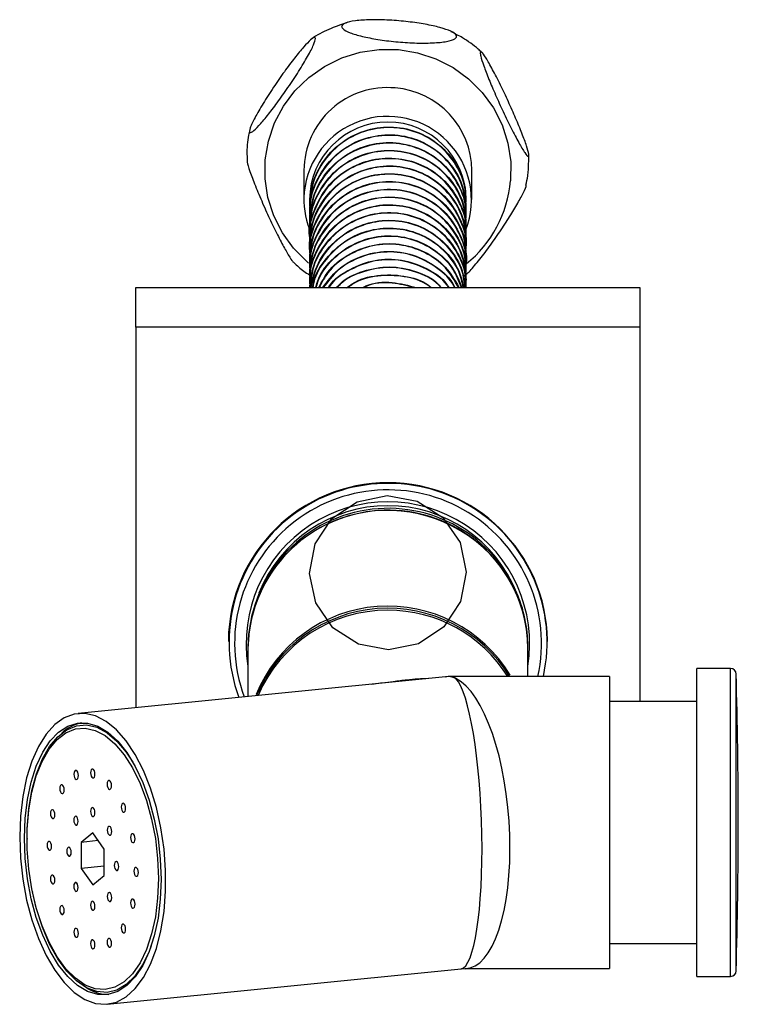
# Model space of a CAD drawing. Units: millimetres. Extents: x -519 to 210, y -219 to 483.
# Drawn here: x -322 to -257, y 225 to 313 of the extents above; entities that cross this region are included whole.
import ezdxf

# ---------------------------------------------------------------- set-up
doc = ezdxf.new("R2010")
doc.units = ezdxf.units.MM

msp = doc.modelspace()

# ---------------------------------------------------------------- linework, layer by layer
at = {"color": 0, "linetype": 'ByBlock', "lineweight": -2}
for p, q in [((-276.071, 299.558), (-276.04, 300.934)), ((-296.122, 299.545), (-296.122, 296.941)), ((-281.122, 296.941), (-281.122, 299.545)), ((-295.622, 296.941), (-295.622, 296.349)), ((-281.622, 296.697), (-281.622, 296.941)), ((-281.622, 296.002), (-281.622, 296.644)), ((-295.622, 296.297), (-295.622, 295.655)), ((-295.622, 295.603), (-295.622, 294.96)), ((-281.622, 295.308), (-281.622, 295.95)), ((-295.622, 294.908), (-295.622, 294.266)), ((-281.622, 294.613), (-281.622, 295.255)), ((-295.622, 294.213), (-295.622, 293.571)), ((-281.622, 293.918), (-281.622, 294.561)), ((-281.622, 293.224), (-281.622, 293.866)), ((-295.622, 293.519), (-295.622, 292.877)), ((-281.622, 292.529), (-281.622, 293.172)), ((-295.622, 292.824), (-295.622, 292.182)), ((-295.622, 292.13), (-295.622, 291.487)), ((-281.622, 291.835), (-281.622, 292.477)), ((-295.622, 291.435), (-295.622, 290.793)), ((-281.622, 291.14), (-281.622, 291.782)), ((-295.622, 290.74), (-295.622, 290.098)), ((-281.622, 290.445), (-281.622, 291.088)), ((-281.622, 289.751), (-281.622, 290.393)), ((-295.622, 290.046), (-295.622, 289.404)), ((-281.622, 289.069), (-281.622, 289.699)), ((-311.122, 285.548), (-311.122, 289.069)), ((-311.122, 289.069), (-266.122, 289.069)), ((-295.622, 289.351), (-295.622, 289.069)), ((-266.122, 289.069), (-266.122, 285.548)), ((-266.122, 285.548), (-311.122, 285.548)), ((-311.122, 285.548), (-311.122, 251.538)), ((-266.122, 285.548), (-266.122, 252.086)), ((-302.872, 257.552), (-302.872, 257.465)), ((-301.122, 257.002), (-301.122, 256.828)), ((-276.122, 256.828), (-276.122, 257.002)), ((-274.372, 257.465), (-274.372, 257.552)), ((-301.122, 256.828), (-301.122, 252.54)), ((-276.122, 254.336), (-276.122, 256.828)), ((-283.481, 254.309), (-316.287, 251.02)), ((-268.822, 254.336), (-282.927, 254.336)), ((-268.822, 254.336), (-268.822, 228.236)), ((-258.012, 255.036), (-261.022, 255.036)), ((-261.022, 227.536), (-261.022, 255.036)), ((-258.012, 227.536), (-258.012, 255.036)), ((-257.512, 228.023), (-257.512, 254.55)), ((-261.022, 252.086), (-268.822, 252.086)), ((-314.985, 240.366), (-316.01, 239.509)), ((-313.96, 238.892), (-314.985, 240.366)), ((-320.851, 239.853), (-320.851, 239.799)), ((-314.494, 239.661), (-316.01, 239.509)), ((-316.01, 239.509), (-316.01, 237.178)), ((-313.96, 236.561), (-313.96, 238.892)), ((-313.96, 237.383), (-316.01, 237.178)), ((-316.01, 237.178), (-314.985, 235.704)), ((-314.985, 235.704), (-313.96, 236.561)), ((-320.384, 235.141), (-320.373, 235.089)), ((-268.822, 230.486), (-261.022, 230.486)), ((-313.683, 225.05), (-282.086, 228.218)), ((-281.712, 228.236), (-268.822, 228.236)), ((-261.022, 227.536), (-258.012, 227.536))]:
    msp.add_line(p, q, dxfattribs=at)
at = {"color": 0, "linetype": 'ByBlock', "lineweight": -2, "flags": 128}
for points in [[(-295.7, 291.252), (-295.837, 291.368), (-297.047, 292.581), (-298.05, 293.964), (-298.82, 295.485), (-299.34, 297.107), (-299.595, 298.788), (-299.581, 300.488), (-299.296, 302.164), (-298.749, 303.776), (-297.952, 305.284), (-296.925, 306.651), (-295.695, 307.843), (-294.289, 308.83), (-292.745, 309.589), (-291.099, 310.1), (-289.392, 310.352), (-287.666, 310.337), (-285.963, 310.057), (-284.326, 309.518), (-282.795, 308.733), (-281.407, 307.723), (-280.197, 306.51), (-279.195, 305.127), (-278.424, 303.605), (-277.905, 301.984), (-277.649, 300.303), (-277.664, 298.603), (-277.664, 298.603)], [(-282.131, 261.019), (-283.629, 258.769), (-285.886, 257.255), (-288.56, 256.707), (-291.243, 257.208), (-293.528, 258.682), (-295.065, 260.905), (-295.622, 263.539), (-295.113, 266.181), (-293.616, 268.431), (-291.359, 269.945), (-288.685, 270.494), (-286.001, 269.992), (-283.717, 268.518), (-282.179, 266.295), (-281.623, 263.662), (-282.131, 261.019)], [(-321.51, 239.997), (-321.44, 238.105), (-321.233, 236.212), (-320.893, 234.357), (-320.427, 232.58), (-319.845, 230.92), (-319.159, 229.412), (-318.384, 228.087), (-317.537, 226.974), (-316.635, 226.097), (-315.699, 225.475), (-314.747, 225.12), (-313.8, 225.04), (-312.878, 225.238), (-312.001, 225.708), (-311.188, 226.441), (-310.456, 227.421), (-309.82, 228.627), (-309.295, 230.034), (-308.89, 231.611), (-308.616, 233.325), (-308.477, 235.14), (-308.477, 237.016), (-308.616, 238.914), (-308.89, 240.793), (-309.295, 242.613), (-309.82, 244.336), (-310.456, 245.925), (-311.188, 247.345), (-312.001, 248.567), (-312.878, 249.565), (-313.8, 250.316), (-314.747, 250.806), (-315.699, 251.024), (-316.635, 250.965), (-317.537, 250.631), (-318.384, 250.027), (-319.159, 249.169), (-319.845, 248.073), (-320.427, 246.763), (-320.893, 245.267), (-321.233, 243.617), (-321.44, 241.848), (-321.51, 239.997)], [(-308.885, 236.2), (-308.953, 234.43), (-309.156, 232.74), (-309.489, 231.169), (-309.945, 229.751), (-310.513, 228.518), (-311.182, 227.498), (-311.935, 226.713), (-312.756, 226.181), (-313.628, 225.913), (-314.529, 225.917), (-315.441, 226.191), (-316.342, 226.73), (-317.213, 227.521), (-318.035, 228.547), (-318.788, 229.785), (-319.457, 231.208), (-320.025, 232.783), (-320.481, 234.475), (-320.814, 236.247), (-321.017, 238.058), (-321.085, 239.87), (-321.017, 241.64), (-320.814, 243.329), (-320.481, 244.901), (-320.025, 246.319), (-319.457, 247.552), (-318.788, 248.572), (-318.035, 249.357), (-317.213, 249.889), (-316.342, 250.157), (-315.441, 250.153), (-314.529, 249.879), (-313.628, 249.34), (-312.756, 248.549), (-311.935, 247.523), (-311.182, 246.284), (-310.513, 244.862), (-309.945, 243.287), (-309.489, 241.595), (-309.156, 239.823), (-308.953, 238.011), (-308.885, 236.2)], [(-320.851, 239.853), (-320.833, 240.752), (-320.693, 242.498), (-320.416, 244.14), (-320.008, 245.639), (-319.48, 246.96), (-318.843, 248.072), (-318.112, 248.949), (-317.305, 249.57), (-316.441, 249.922), (-315.539, 249.995), (-314.621, 249.788), (-313.709, 249.306), (-312.823, 248.56), (-311.985, 247.568), (-311.405, 246.686)], [(-309.119, 236.271), (-309.188, 234.528), (-309.392, 232.867), (-309.728, 231.327), (-310.187, 229.945), (-310.758, 228.752), (-311.429, 227.777), (-312.183, 227.042), (-313.002, 226.565), (-313.868, 226.357), (-314.76, 226.422), (-315.658, 226.76), (-316.539, 227.362), (-317.385, 228.214), (-318.173, 229.296), (-318.888, 230.583), (-319.51, 232.045), (-320.027, 233.647), (-320.426, 235.352), (-320.697, 237.12), (-320.834, 238.91), (-320.834, 240.678), (-320.697, 242.385), (-320.426, 243.99), (-320.027, 245.456), (-319.51, 246.747), (-318.888, 247.834), (-318.173, 248.692), (-317.385, 249.3), (-316.539, 249.643), (-315.658, 249.715), (-314.76, 249.513), (-313.868, 249.041), (-313.002, 248.312), (-312.183, 247.342), (-311.429, 246.154), (-310.758, 244.775), (-310.187, 243.239), (-309.728, 241.58), (-309.392, 239.839), (-309.188, 238.055), (-309.119, 236.271)], [(-316.668, 245.592), (-316.653, 245.437), (-316.609, 245.296), (-316.544, 245.191), (-316.468, 245.138), (-316.391, 245.145), (-316.326, 245.211), (-316.283, 245.326), (-316.268, 245.472), (-316.283, 245.627), (-316.326, 245.768), (-316.391, 245.873), (-316.468, 245.926), (-316.544, 245.919), (-316.609, 245.853), (-316.653, 245.739), (-316.668, 245.592)], [(-315.185, 245.727), (-315.17, 245.572), (-315.126, 245.431), (-315.061, 245.326), (-314.985, 245.273), (-314.908, 245.28), (-314.843, 245.346), (-314.8, 245.461), (-314.785, 245.607), (-314.8, 245.762), (-314.843, 245.903), (-314.908, 246.008), (-314.985, 246.061), (-315.061, 246.054), (-315.126, 245.988), (-315.17, 245.874), (-315.185, 245.727)], [(-317.925, 244.316), (-317.91, 244.161), (-317.866, 244.02), (-317.801, 243.915), (-317.725, 243.862), (-317.648, 243.869), (-317.584, 243.935), (-317.54, 244.05), (-317.525, 244.196), (-317.54, 244.351), (-317.584, 244.492), (-317.648, 244.597), (-317.725, 244.65), (-317.801, 244.643), (-317.866, 244.577), (-317.91, 244.462), (-317.925, 244.316)], [(-313.702, 244.7), (-313.687, 244.545), (-313.643, 244.404), (-313.579, 244.299), (-313.502, 244.246), (-313.425, 244.253), (-313.361, 244.319), (-313.317, 244.434), (-313.302, 244.58), (-313.317, 244.735), (-313.361, 244.876), (-313.425, 244.981), (-313.502, 245.034), (-313.579, 245.027), (-313.643, 244.961), (-313.687, 244.847), (-313.702, 244.7)], [(-312.445, 242.668), (-312.43, 242.512), (-312.386, 242.372), (-312.321, 242.267), (-312.245, 242.214), (-312.168, 242.221), (-312.103, 242.287), (-312.06, 242.401), (-312.045, 242.547), (-312.06, 242.703), (-312.103, 242.844), (-312.168, 242.949), (-312.245, 243.002), (-312.321, 242.995), (-312.386, 242.929), (-312.43, 242.814), (-312.445, 242.668)], [(-318.765, 242.093), (-318.75, 241.937), (-318.706, 241.796), (-318.641, 241.692), (-318.565, 241.638), (-318.488, 241.645), (-318.424, 241.711), (-318.38, 241.826), (-318.365, 241.972), (-318.38, 242.128), (-318.424, 242.268), (-318.488, 242.373), (-318.565, 242.426), (-318.641, 242.419), (-318.706, 242.354), (-318.75, 242.239), (-318.765, 242.093)], [(-315.185, 242.281), (-315.17, 242.125), (-315.126, 241.984), (-315.061, 241.879), (-314.985, 241.826), (-314.908, 241.833), (-314.843, 241.899), (-314.8, 242.014), (-314.785, 242.16), (-314.8, 242.316), (-314.843, 242.456), (-314.908, 242.561), (-314.985, 242.614), (-315.061, 242.607), (-315.126, 242.541), (-315.17, 242.427), (-315.185, 242.281)], [(-316.688, 241.507), (-316.672, 241.351), (-316.629, 241.21), (-316.564, 241.105), (-316.488, 241.052), (-316.411, 241.059), (-316.346, 241.125), (-316.303, 241.24), (-316.288, 241.386), (-316.303, 241.542), (-316.346, 241.682), (-316.411, 241.787), (-316.488, 241.84), (-316.564, 241.833), (-316.629, 241.767), (-316.672, 241.653), (-316.688, 241.507)], [(-313.682, 240.603), (-313.667, 240.447), (-313.624, 240.307), (-313.559, 240.202), (-313.482, 240.149), (-313.406, 240.156), (-313.341, 240.221), (-313.298, 240.336), (-313.282, 240.482), (-313.298, 240.638), (-313.341, 240.779), (-313.406, 240.883), (-313.482, 240.936), (-313.559, 240.929), (-313.624, 240.864), (-313.667, 240.749), (-313.682, 240.603)], [(-311.605, 239.939), (-311.59, 239.784), (-311.546, 239.643), (-311.481, 239.538), (-311.405, 239.485), (-311.328, 239.492), (-311.263, 239.558), (-311.22, 239.673), (-311.205, 239.819), (-311.22, 239.974), (-311.263, 240.115), (-311.328, 240.22), (-311.405, 240.273), (-311.481, 240.266), (-311.546, 240.2), (-311.59, 240.085), (-311.605, 239.939)], [(-319.06, 239.261), (-319.045, 239.105), (-319.001, 238.964), (-318.936, 238.859), (-318.86, 238.806), (-318.783, 238.813), (-318.718, 238.879), (-318.675, 238.994), (-318.66, 239.14), (-318.675, 239.296), (-318.718, 239.436), (-318.783, 239.541), (-318.86, 239.594), (-318.936, 239.587), (-319.001, 239.521), (-319.045, 239.407), (-319.06, 239.261)], [(-317.31, 238.734), (-317.295, 238.579), (-317.251, 238.438), (-317.186, 238.333), (-317.11, 238.28), (-317.033, 238.287), (-316.968, 238.353), (-316.925, 238.468), (-316.91, 238.614), (-316.925, 238.769), (-316.968, 238.91), (-317.033, 239.015), (-317.11, 239.068), (-317.186, 239.061), (-317.251, 238.995), (-317.295, 238.88), (-317.31, 238.734)], [(-313.06, 237.456), (-313.045, 237.301), (-313.001, 237.16), (-312.936, 237.055), (-312.86, 237.002), (-312.783, 237.009), (-312.718, 237.075), (-312.675, 237.189), (-312.66, 237.336), (-312.675, 237.491), (-312.718, 237.632), (-312.783, 237.737), (-312.86, 237.79), (-312.936, 237.783), (-313.001, 237.717), (-313.045, 237.602), (-313.06, 237.456)], [(-311.31, 236.93), (-311.295, 236.774), (-311.251, 236.633), (-311.186, 236.529), (-311.11, 236.476), (-311.033, 236.482), (-310.968, 236.548), (-310.925, 236.663), (-310.91, 236.809), (-310.925, 236.965), (-310.968, 237.105), (-311.033, 237.21), (-311.11, 237.263), (-311.186, 237.256), (-311.251, 237.191), (-311.295, 237.076), (-311.31, 236.93)], [(-318.765, 236.251), (-318.75, 236.096), (-318.706, 235.955), (-318.641, 235.85), (-318.565, 235.797), (-318.488, 235.804), (-318.424, 235.87), (-318.38, 235.985), (-318.365, 236.131), (-318.38, 236.286), (-318.424, 236.427), (-318.488, 236.532), (-318.565, 236.585), (-318.641, 236.578), (-318.706, 236.512), (-318.75, 236.397), (-318.765, 236.251)], [(-316.688, 235.587), (-316.672, 235.432), (-316.629, 235.291), (-316.564, 235.186), (-316.488, 235.133), (-316.411, 235.14), (-316.346, 235.206), (-316.303, 235.321), (-316.288, 235.467), (-316.303, 235.622), (-316.346, 235.763), (-316.411, 235.868), (-316.488, 235.921), (-316.564, 235.914), (-316.629, 235.848), (-316.672, 235.734), (-316.688, 235.587)], [(-309.759, 230.267), (-309.943, 229.773), (-310.528, 228.553), (-311.214, 227.556), (-311.985, 226.804), (-312.823, 226.316), (-313.709, 226.103), (-314.621, 226.17), (-315.539, 226.516), (-316.441, 227.131), (-317.305, 228.003), (-318.112, 229.11), (-318.843, 230.426), (-319.48, 231.922), (-320.008, 233.56), (-320.373, 235.089)], [(-313.682, 234.684), (-313.667, 234.528), (-313.624, 234.387), (-313.559, 234.283), (-313.482, 234.23), (-313.406, 234.236), (-313.341, 234.302), (-313.298, 234.417), (-313.282, 234.563), (-313.298, 234.719), (-313.341, 234.859), (-313.406, 234.964), (-313.482, 235.017), (-313.559, 235.01), (-313.624, 234.945), (-313.667, 234.83), (-313.682, 234.684)], [(-315.185, 233.91), (-315.17, 233.754), (-315.126, 233.613), (-315.061, 233.509), (-314.985, 233.456), (-314.908, 233.463), (-314.843, 233.528), (-314.8, 233.643), (-314.785, 233.789), (-314.8, 233.945), (-314.843, 234.086), (-314.908, 234.19), (-314.985, 234.243), (-315.061, 234.236), (-315.126, 234.171), (-315.17, 234.056), (-315.185, 233.91)], [(-311.605, 234.098), (-311.59, 233.942), (-311.546, 233.801), (-311.481, 233.697), (-311.405, 233.644), (-311.328, 233.65), (-311.263, 233.716), (-311.22, 233.831), (-311.205, 233.977), (-311.22, 234.133), (-311.263, 234.273), (-311.328, 234.378), (-311.405, 234.431), (-311.481, 234.424), (-311.546, 234.359), (-311.59, 234.244), (-311.605, 234.098)], [(-317.925, 233.522), (-317.91, 233.367), (-317.866, 233.226), (-317.801, 233.121), (-317.725, 233.068), (-317.648, 233.075), (-317.584, 233.141), (-317.54, 233.256), (-317.525, 233.402), (-317.54, 233.557), (-317.584, 233.698), (-317.648, 233.803), (-317.725, 233.856), (-317.801, 233.849), (-317.866, 233.783), (-317.91, 233.669), (-317.925, 233.522)], [(-316.668, 231.49), (-316.653, 231.334), (-316.609, 231.194), (-316.544, 231.089), (-316.468, 231.036), (-316.391, 231.043), (-316.326, 231.109), (-316.283, 231.223), (-316.268, 231.369), (-316.283, 231.525), (-316.326, 231.666), (-316.391, 231.771), (-316.468, 231.824), (-316.544, 231.817), (-316.609, 231.751), (-316.653, 231.636), (-316.668, 231.49)], [(-312.445, 231.874), (-312.43, 231.719), (-312.386, 231.578), (-312.321, 231.473), (-312.245, 231.42), (-312.168, 231.427), (-312.103, 231.493), (-312.06, 231.608), (-312.045, 231.754), (-312.06, 231.909), (-312.103, 232.05), (-312.168, 232.155), (-312.245, 232.208), (-312.321, 232.201), (-312.386, 232.135), (-312.43, 232.02), (-312.445, 231.874)], [(-315.185, 230.463), (-315.17, 230.307), (-315.126, 230.167), (-315.061, 230.062), (-314.985, 230.009), (-314.908, 230.016), (-314.843, 230.082), (-314.8, 230.196), (-314.785, 230.343), (-314.8, 230.498), (-314.843, 230.639), (-314.908, 230.744), (-314.985, 230.797), (-315.061, 230.79), (-315.126, 230.724), (-315.17, 230.609), (-315.185, 230.463)], [(-313.702, 230.598), (-313.687, 230.442), (-313.643, 230.302), (-313.579, 230.197), (-313.502, 230.144), (-313.425, 230.151), (-313.361, 230.217), (-313.317, 230.331), (-313.302, 230.477), (-313.317, 230.633), (-313.361, 230.774), (-313.425, 230.879), (-313.502, 230.932), (-313.579, 230.925), (-313.643, 230.859), (-313.687, 230.744), (-313.702, 230.598)]]:
    msp.add_lwpolyline(points, dxfattribs=at)
at = {"color": 0, "linetype": 'ByBlock', "lineweight": -2}
for centre, radius, start, end in [((-288.667, 299.481), 7.455, 84.63358, 179.5043), ((-288.552, 299.496), 7.43, 0.38029, 85.50513), ((-288.643, 296.885), 7.484, 339.21064, 174.64617), ((-288.622, 296.861), 7, 0.64965, 179.35035), ((-288.415, 299.579), 10.796, 309.01476, 354.8124), ((-288.836, 296.941), 7.286, 174.94666, 201.34818), ((-288.622, 257.383), 14.251, 0.68001, 179.31999), ((-288.607, 257.377), 14.206, 347.64222, 200.25509), ((-288.608, 257.294), 13.707, 347.54146, 200.43819), ((-288.622, 257.266), 12.661, 350.86428, 189.13572), ((-288.603, 256.831), 12.52, 23.86984, 179.2208), ((-288.603, 256.658), 12.52, 23.86983, 179.22079), ((-288.622, 257.177), 12.405, 21.8042, 158.1958), ((-288.635, 256.68), 12.488, 62.59824, 179.31968), ((-288.406, 256.792), 12.284, 0.16962, 63.30707), ((-288.271, 256.999), 12.149, 0.01036, 23.77802), ((-288.271, 256.826), 12.149, 0.01037, 23.77802), ((-288.616, 247.892), 12.724, 30.93675, 157.72201), ((-288.616, 247.7), 12.725, 31.4343, 157.26803), ((-288.671, 247.694), 12.551, 89.77552, 156.83271), ((-288.582, 247.666), 12.578, 32.02507, 90.18548), ((-258.012, 254.536), 0.5, 1.52004, 90), ((-757.322, 240.757), 500, 0.06069, 1.58075), ((-315.246, 246.604), 3.659, 101.64342, 133.91605), ((-757.322, 241.816), 500, 358.41925, 359.93931), ((-258.012, 228.036), 0.5, 270, 358.47996), ((-313.566, 229.494), 3.569, 237.1145, 270.22625)]:
    msp.add_arc(centre, radius, start, end, dxfattribs=at)
for major_axis, ratio, start_param, end_param in [((-0.877, 13.027), 0.351106, 6.093821, 6.294681), ((-0.385, 13.05), 0.162638, 6.103857, 6.27839), ((-0.439, 13.07), 0.17557, 3.153252, 6.093985), ((-0.968, 13.045), 0.363247, 3.114619, 6.081709)]:
    msp.add_ellipse((-282.552, 241.286), major_axis=major_axis, ratio=ratio, start_param=start_param, end_param=end_param, dxfattribs=at)
for points, knots in [([(-292.193, 312.769), (-292.699, 312.598), (-293.76, 312.24), (-294.82, 311.723), (-295.33, 311.352), (-295.366, 311.326)], [0, 0, 0, 0, 0.458936, 0.961349, 1, 1, 1, 1]), ([(-292.752, 312.398), (-292.692, 312.502), (-292.57, 312.712), (-291.614, 312.922), (-290.216, 313.017), (-288.535, 312.983), (-286.819, 312.837), (-285.234, 312.605), (-283.892, 312.307), (-282.91, 311.967), (-282.42, 311.614), (-282.533, 311.291), (-283.277, 311.045), (-284.561, 310.912), (-286.185, 310.907), (-287.911, 311.021), (-289.549, 311.23), (-290.978, 311.51), (-292.076, 311.839), (-292.667, 312.149), (-292.728, 312.327), (-292.752, 312.398)], [0, 0, 0, 0, 0.057144, 0.114332, 0.170448, 0.223692, 0.274145, 0.323403, 0.373581, 0.42616, 0.481486, 0.538842, 0.596788, 0.65359, 0.707777, 0.758968, 0.808363, 0.858059, 0.909816, 0.964339, 1, 1, 1, 1]), ([(-295.091, 311.323), (-295.126, 311.164), (-295.196, 310.845), (-295.746, 309.779), (-296.551, 308.432), (-297.518, 306.96), (-298.506, 305.568), (-299.419, 304.38), (-300.191, 303.476), (-300.756, 302.937), (-301.038, 302.851), (-300.973, 303.275), (-300.545, 304.188), (-299.806, 305.471), (-298.871, 306.93), (-297.878, 308.362), (-296.935, 309.621), (-296.112, 310.621), (-295.48, 311.276), (-295.14, 311.496), (-295.105, 311.372), (-295.091, 311.323)], [0, 0, 0, 0, 0.057144, 0.114331, 0.170448, 0.223692, 0.274144, 0.323402, 0.373581, 0.426159, 0.481486, 0.538842, 0.596788, 0.653589, 0.707776, 0.758968, 0.808362, 0.858059, 0.909816, 0.964339, 1, 1, 1, 1]), ([(-280.261, 310.088), (-280.357, 310.182), (-280.867, 310.682), (-281.77, 311.315), (-282.624, 311.748), (-282.959, 311.918)], [0, 0, 0, 0, 0.122465, 0.655213, 1, 1, 1, 1]), ([(-280.378, 310.058), (-280.352, 310.114), (-280.3, 310.225), (-279.895, 309.661), (-279.302, 308.624), (-278.588, 307.228), (-277.86, 305.693), (-277.187, 304.177), (-276.618, 302.793), (-276.201, 301.657), (-275.993, 300.907), (-276.041, 300.675), (-276.357, 301.031), (-276.901, 301.938), (-277.591, 303.249), (-278.323, 304.761), (-279.018, 306.296), (-279.625, 307.733), (-280.091, 308.952), (-280.342, 309.741), (-280.368, 309.968), (-280.378, 310.058)], [0, 0, 0, 0, 0.057144, 0.114332, 0.170448, 0.223692, 0.274145, 0.323403, 0.373582, 0.42616, 0.481486, 0.538842, 0.596789, 0.65359, 0.707777, 0.758968, 0.808363, 0.858059, 0.909817, 0.96434, 1, 1, 1, 1]), ([(-300.956, 303.18), (-300.978, 303.092), (-301.149, 302.438), (-301.238, 301.5), (-301.201, 300.662), (-301.19, 300.408)], [0, 0, 0, 0, 0.09735, 0.726971, 1, 1, 1, 1]), ([(-281.665, 295.918), (-281.705, 296.592), (-281.79, 298.034), (-282.878, 300.031), (-284.59, 301.642), (-286.78, 302.593), (-289.175, 302.773), (-291.505, 302.157), (-293.519, 300.81), (-294.934, 298.882), (-295.641, 296.985), (-295.55, 295.819), (-295.52, 295.444)], [0, 0, 0, 0, 0.093831, 0.200738, 0.307645, 0.414552, 0.521459, 0.628366, 0.735273, 0.84218, 0.949087, 1, 1, 1, 1]), ([(-281.716, 296.745), (-281.696, 297.027), (-281.621, 298.073), (-282.321, 299.828), (-283.732, 301.679), (-285.749, 302.948), (-288.08, 303.486), (-290.475, 303.227), (-292.664, 302.198), (-294.373, 300.509), (-295.453, 298.451), (-295.536, 296.976), (-295.575, 296.293)], [0, 0, 0, 0, 0.040021, 0.148357, 0.256693, 0.365029, 0.473366, 0.581702, 0.690038, 0.798375, 0.906711, 1, 1, 1, 1]), ([(-295.526, 295.658), (-295.55, 295.973), (-295.634, 297.077), (-294.939, 298.916), (-293.535, 300.848), (-291.524, 302.201), (-289.195, 302.824), (-286.8, 302.651), (-284.607, 301.705), (-282.89, 300.099), (-281.797, 298.107), (-281.708, 296.668), (-281.666, 295.997)], [0, 0, 0, 0, 0.04304, 0.15087, 0.2587, 0.36653, 0.474361, 0.582191, 0.690021, 0.797851, 0.905681, 1, 1, 1, 1]), ([(-295.572, 296.344), (-295.536, 297.02), (-295.457, 298.49), (-294.384, 300.545), (-292.681, 302.238), (-290.495, 303.274), (-288.101, 303.539), (-285.768, 303.008), (-283.747, 301.744), (-282.328, 299.897), (-281.618, 298.107), (-281.697, 297.021), (-281.72, 296.699)], [0, 0, 0, 0, 0.092023, 0.199851, 0.30768, 0.415508, 0.523336, 0.631165, 0.738993, 0.846821, 0.95465, 1, 1, 1, 1]), ([(-281.706, 295.306), (-281.684, 295.533), (-281.586, 296.521), (-282.224, 298.242), (-283.567, 300.137), (-285.543, 301.469), (-287.854, 302.08), (-290.255, 301.896), (-292.473, 300.936), (-294.239, 299.302), (-295.423, 297.177), (-295.555, 295.593), (-295.621, 294.801)], [0, 0, 0, 0, 0.032022, 0.139575, 0.247128, 0.354681, 0.462234, 0.569788, 0.677341, 0.784894, 0.892447, 1, 1, 1, 1]), ([(-295.602, 294.957), (-295.541, 295.707), (-295.414, 297.249), (-294.25, 299.338), (-292.491, 300.977), (-290.275, 301.944), (-287.874, 302.134), (-285.561, 301.529), (-283.582, 300.203), (-282.231, 298.312), (-281.586, 296.572), (-281.686, 295.561), (-281.71, 295.313)], [0, 0, 0, 0, 0.1021307, 0.2099681, 0.3178054, 0.4256427, 0.5334801, 0.6413175, 0.7491549, 0.8569923, 0.9648298, 1, 1, 1, 1]), ([(-295.522, 294.266), (-295.542, 294.656), (-295.601, 295.838), (-294.837, 297.728), (-293.366, 299.614), (-291.315, 300.903), (-288.968, 301.453), (-286.581, 301.204), (-284.42, 300.191), (-282.761, 298.531), (-281.756, 296.574), (-281.71, 295.206), (-281.691, 294.607)], [0, 0, 0, 0, 0.053227, 0.161051, 0.268875, 0.376698, 0.484522, 0.592345, 0.700169, 0.807992, 0.915816, 1, 1, 1, 1]), ([(-281.691, 294.535), (-281.709, 295.135), (-281.75, 296.503), (-282.749, 298.462), (-284.403, 300.127), (-286.561, 301.146), (-288.948, 301.401), (-291.296, 300.859), (-293.351, 299.575), (-294.827, 297.693), (-295.598, 295.799), (-295.541, 294.61), (-295.522, 294.213)], [0, 0, 0, 0, 0.084111, 0.191836, 0.299561, 0.407286, 0.515011, 0.622736, 0.730461, 0.838186, 0.945911, 1, 1, 1, 1]), ([(-301.19, 300.408), (-301.19, 300.335), (-301.188, 300.148), (-300.881, 299.226), (-300.345, 297.85), (-299.653, 296.247), (-298.922, 294.668), (-298.225, 293.264), (-297.626, 292.158), (-297.195, 291.449), (-297.07, 291.344), (-297.021, 291.302)], [0, 0, 0, 0, 0.084217, 0.215203, 0.343601, 0.466089, 0.581806, 0.693462, 0.805799, 0.922795, 1, 1, 1, 1]), ([(-295.609, 293.585), (-295.613, 293.613), (-295.744, 294.418), (-295.261, 296.042), (-294.135, 298.126), (-292.291, 299.71), (-290.055, 300.606), (-287.648, 300.721), (-285.358, 300.044), (-283.421, 298.657), (-282.143, 296.724), (-281.558, 295.046), (-281.67, 294.122), (-281.691, 293.956)], [0, 0, 0, 0, 0.003825, 0.111891, 0.219957, 0.328022, 0.436088, 0.544153, 0.652219, 0.760285, 0.86835, 0.976416, 1, 1, 1, 1]), ([(-281.691, 293.878), (-281.67, 294.045), (-281.554, 294.972), (-282.134, 296.654), (-283.408, 298.59), (-285.34, 299.983), (-287.628, 300.666), (-290.035, 300.558), (-292.273, 299.668), (-294.122, 298.089), (-295.253, 296.009), (-295.741, 294.388), (-295.614, 293.585), (-295.61, 293.56)], [0, 0, 0, 0, 0.023905, 0.131972, 0.240038, 0.348105, 0.456171, 0.564237, 0.672304, 0.78037, 0.888437, 0.996503, 1, 1, 1, 1]), ([(-295.525, 292.874), (-295.536, 293.34), (-295.566, 294.598), (-294.728, 296.536), (-293.193, 298.374), (-291.103, 299.599), (-288.741, 300.074), (-286.364, 299.751), (-284.237, 298.67), (-282.638, 296.959), (-281.716, 295.041), (-281.711, 293.746), (-281.708, 293.219)], [0, 0, 0, 0, 0.063416, 0.171237, 0.279057, 0.386877, 0.494697, 0.602518, 0.710338, 0.818158, 0.925978, 1, 1, 1, 1]), ([(-295.577, 292.198), (-295.592, 292.299), (-295.717, 293.181), (-295.188, 294.863), (-293.985, 296.911), (-292.095, 298.436), (-289.831, 299.262), (-287.423, 299.301), (-285.158, 298.553), (-283.266, 297.105), (-282.061, 295.134), (-281.529, 293.512), (-281.652, 292.664), (-281.665, 292.572)], [0, 0, 0, 0, 0.01399, 0.122089, 0.230188, 0.338287, 0.446387, 0.554486, 0.662585, 0.770684, 0.878784, 0.986883, 1, 1, 1, 1]), ([(-281.666, 292.494), (-281.652, 292.588), (-281.526, 293.438), (-282.053, 295.064), (-283.253, 297.038), (-285.141, 298.491), (-287.403, 299.246), (-289.811, 299.214), (-292.077, 298.394), (-293.971, 296.874), (-295.18, 294.83), (-295.714, 293.152), (-295.592, 292.272), (-295.578, 292.173)], [0, 0, 0, 0, 0.013442, 0.121541, 0.22964, 0.337739, 0.445839, 0.553938, 0.662037, 0.770136, 0.878236, 0.986335, 1, 1, 1, 1]), ([(-281.714, 293.243), (-281.716, 293.738), (-281.721, 295.001), (-282.629, 296.89), (-284.221, 298.606), (-286.345, 299.693), (-288.72, 300.022), (-291.084, 299.554), (-293.177, 298.335), (-294.717, 296.501), (-295.563, 294.559), (-295.536, 293.294), (-295.526, 292.821)], [0, 0, 0, 0, 0.069735, 0.177948, 0.286161, 0.394374, 0.502587, 0.6108, 0.719013, 0.827225, 0.935438, 1, 1, 1, 1]), ([(-276.29, 298.223), (-276.228, 298.495), (-276.129, 298.936), (-276.087, 299.386), (-276.071, 299.558)], [0, 0, 0, 0, 0.617086, 1, 1, 1, 1]), ([(-295.536, 291.482), (-295.534, 292.023), (-295.53, 293.358), (-294.611, 295.34), (-293.015, 297.129), (-290.889, 298.287), (-288.513, 298.689), (-286.15, 298.291), (-284.059, 297.144), (-282.522, 295.383), (-281.679, 293.508), (-281.708, 292.286), (-281.719, 291.832)], [0, 0, 0, 0, 0.073597, 0.181417, 0.289238, 0.397058, 0.504878, 0.612698, 0.720518, 0.828339, 0.936159, 1, 1, 1, 1]), ([(-281.72, 291.78), (-281.708, 292.227), (-281.676, 293.442), (-282.512, 295.314), (-284.043, 297.08), (-286.131, 298.232), (-288.493, 298.636), (-290.87, 298.242), (-292.999, 297.09), (-294.599, 295.305), (-295.514, 293.358), (-295.525, 292.058), (-295.529, 291.55)], [0, 0, 0, 0, 0.06328, 0.171699, 0.280118, 0.388538, 0.496957, 0.605376, 0.713796, 0.822215, 0.930634, 1, 1, 1, 1]), ([(-281.622, 290.256), (-281.568, 290.3), (-281.354, 290.473), (-280.68, 291.264), (-279.73, 292.487), (-278.737, 293.882), (-277.828, 295.258), (-277.048, 296.537), (-276.511, 297.549), (-276.243, 298.137), (-276.27, 298.214), (-276.272, 298.22)], [0, 0, 0, 0, 0.048432, 0.192185, 0.32858, 0.457824, 0.584008, 0.712549, 0.847239, 0.988967, 1, 1, 1, 1]), ([(-295.552, 290.804), (-295.574, 290.981), (-295.689, 291.942), (-295.106, 293.683), (-293.829, 295.691), (-291.895, 297.156), (-289.606, 297.911), (-287.199, 297.874), (-284.962, 297.056), (-283.116, 295.549), (-281.988, 293.542), (-281.502, 291.973), (-281.63, 291.198), (-281.634, 291.176)], [0, 0, 0, 0, 0.02439, 0.132435, 0.240481, 0.348527, 0.456572, 0.564618, 0.672664, 0.780709, 0.888755, 0.996801, 1, 1, 1, 1]), ([(-281.635, 291.097), (-281.631, 291.122), (-281.5, 291.899), (-281.98, 293.471), (-283.103, 295.482), (-284.945, 296.993), (-287.179, 297.818), (-289.586, 297.862), (-291.877, 297.114), (-293.816, 295.654), (-295.098, 293.649), (-295.685, 291.913), (-295.573, 290.954), (-295.553, 290.779)], [0, 0, 0, 0, 0.003528, 0.111573, 0.219617, 0.327662, 0.435707, 0.543752, 0.651797, 0.759842, 0.867887, 0.975931, 1, 1, 1, 1]), ([(-295.535, 289.409), (-295.559, 289.662), (-295.659, 290.703), (-295.017, 292.499), (-293.669, 294.467), (-291.692, 295.87), (-289.38, 296.553), (-286.979, 296.441), (-284.762, 295.552), (-283, 293.99), (-281.833, 291.973), (-281.704, 290.477), (-281.641, 289.748)], [0, 0, 0, 0, 0.034746, 0.142584, 0.250422, 0.35826, 0.466098, 0.573935, 0.681773, 0.789611, 0.897449, 1, 1, 1, 1]), ([(-281.644, 289.695), (-281.704, 290.418), (-281.829, 291.908), (-282.988, 293.922), (-284.744, 295.489), (-286.959, 296.384), (-289.36, 296.503), (-291.673, 295.827), (-293.655, 294.429), (-295.007, 292.465), (-295.653, 290.691), (-295.56, 289.672), (-295.538, 289.44)], [0, 0, 0, 0, 0.1020374, 0.2102864, 0.3185356, 0.4267847, 0.5350337, 0.6432827, 0.7515317, 0.8597807, 0.9680297, 1, 1, 1, 1]), ([(-281.722, 290.517), (-281.705, 290.85), (-281.651, 291.949), (-282.405, 293.734), (-283.869, 295.548), (-285.92, 296.765), (-288.265, 297.243), (-290.653, 296.923), (-292.816, 295.838), (-294.478, 294.106), (-295.486, 292.08), (-295.534, 290.666), (-295.554, 290.045)], [0, 0, 0, 0, 0.047201, 0.155684, 0.264168, 0.372651, 0.481134, 0.589617, 0.698101, 0.806584, 0.915067, 1, 1, 1, 1]), ([(-295.553, 290.092), (-295.534, 290.708), (-295.491, 292.117), (-294.489, 294.141), (-292.832, 295.878), (-290.673, 296.97), (-288.286, 297.296), (-285.938, 296.824), (-283.885, 295.613), (-282.412, 293.803), (-281.645, 291.974), (-281.703, 290.827), (-281.722, 290.446)], [0, 0, 0, 0, 0.0837607, 0.191584, 0.2994073, 0.4072307, 0.5150541, 0.6228775, 0.7307009, 0.8385242, 0.9463475, 1, 1, 1, 1]), ([(-281.715, 289.095), (-281.694, 289.367), (-281.614, 290.403), (-282.303, 292.151), (-283.701, 294.01), (-285.711, 295.291), (-288.039, 295.843), (-290.434, 295.598), (-292.63, 294.581), (-294.343, 292.901), (-295.395, 290.97), (-295.488, 289.624), (-295.526, 289.069)], [0, 0, 0, 0, 0.039317, 0.149731, 0.260144, 0.370558, 0.480972, 0.591386, 0.7018, 0.812214, 0.922627, 1, 1, 1, 1]), ([(-295.517, 289.184), (-295.481, 289.71), (-295.392, 291.028), (-294.354, 292.937), (-292.648, 294.622), (-290.454, 295.645), (-288.059, 295.896), (-285.729, 295.351), (-283.716, 294.076), (-282.309, 292.221), (-281.612, 290.439), (-281.695, 289.367), (-281.719, 289.059)], [0, 0, 0, 0, 0.073423, 0.183689, 0.293955, 0.404222, 0.514488, 0.624754, 0.735021, 0.845287, 0.955553, 1, 1, 1, 1]), ([(-295.519, 289.104), (-295.338, 289.841), (-294.968, 291.349), (-293.485, 293.235), (-291.49, 294.578), (-289.152, 295.187), (-286.76, 295), (-284.569, 294.043), (-282.876, 292.423), (-281.875, 290.666), (-281.79, 289.485), (-281.76, 289.069)], [0, 0, 0, 0, 0.112262, 0.229952, 0.347641, 0.465331, 0.58302, 0.700709, 0.818399, 0.936088, 1, 1, 1, 1]), ([(-281.767, 289.069), (-281.795, 289.461), (-281.877, 290.617), (-282.866, 292.355), (-284.552, 293.979), (-286.74, 294.943), (-289.131, 295.137), (-291.472, 294.534), (-293.471, 293.197), (-294.959, 291.314), (-295.334, 289.806), (-295.517, 289.069)], [0, 0, 0, 0, 0.060434, 0.178543, 0.296653, 0.414763, 0.532873, 0.650982, 0.769092, 0.887202, 1, 1, 1, 1]), ([(-295.331, 289.069), (-295.309, 289.236), (-295.184, 290.187), (-294.194, 291.723), (-292.464, 293.361), (-290.231, 294.313), (-287.835, 294.489), (-285.516, 293.873), (-283.58, 292.53), (-282.264, 290.847), (-281.978, 289.583), (-281.862, 289.069)], [0, 0, 0, 0, 0.02704, 0.15364, 0.280241, 0.406841, 0.533442, 0.660042, 0.786643, 0.913243, 1, 1, 1, 1]), ([(-281.878, 289.069), (-281.988, 289.559), (-282.267, 290.799), (-283.567, 292.463), (-285.497, 293.812), (-287.815, 294.435), (-290.211, 294.265), (-292.447, 293.32), (-294.18, 291.687), (-295.172, 290.163), (-295.3, 289.225), (-295.321, 289.069)], [0, 0, 0, 0, 0.083165, 0.210514, 0.337864, 0.465213, 0.592563, 0.719913, 0.847262, 0.974612, 1, 1, 1, 1]), ([(-295.077, 289.069), (-294.974, 289.406), (-294.639, 290.499), (-293.301, 291.992), (-291.285, 293.281), (-288.925, 293.813), (-286.536, 293.554), (-284.403, 292.521), (-282.773, 290.971), (-282.259, 289.661), (-282.026, 289.069)], [0, 0, 0, 0, 0.06113, 0.198703, 0.336275, 0.473848, 0.61142, 0.748993, 0.886565, 1, 1, 1, 1]), ([(-282.053, 289.069), (-282.275, 289.637), (-282.777, 290.923), (-284.388, 292.457), (-286.517, 293.496), (-288.905, 293.762), (-291.266, 293.237), (-293.285, 291.953), (-294.622, 290.475), (-294.957, 289.394), (-295.058, 289.069)], [0, 0, 0, 0, 0.109511, 0.24802, 0.386529, 0.525038, 0.663546, 0.802055, 0.940564, 1, 1, 1, 1]), ([(-294.782, 289.069), (-294.542, 289.542), (-293.944, 290.723), (-292.241, 292.082), (-290.017, 292.977), (-287.603, 293.076), (-285.328, 292.381), (-283.403, 291.031), (-282.647, 289.73), (-282.28, 289.099)], [0, 0, 0, 0, 0.100975, 0.252232, 0.40349, 0.554748, 0.706006, 0.857264, 1, 1, 1, 1]), ([(-282.299, 289.069), (-282.657, 289.687), (-283.402, 290.975), (-285.311, 292.319), (-287.583, 293.021), (-289.997, 292.929), (-292.223, 292.04), (-293.921, 290.696), (-294.517, 289.529), (-294.753, 289.069)], [0, 0, 0, 0, 0.140345, 0.292488, 0.444631, 0.596774, 0.748917, 0.901059, 1, 1, 1, 1]), ([(-294.436, 289.068), (-294.013, 289.632), (-293.112, 290.832), (-291.054, 291.966), (-288.705, 292.435), (-286.309, 292.104), (-284.26, 290.981), (-282.99, 289.878), (-282.675, 289.131), (-282.658, 289.09)], [0, 0, 0, 0, 0.1489787, 0.317217, 0.4854553, 0.6536936, 0.8219317, 0.9901699, 1, 1, 1, 1]), ([(-282.668, 289.069), (-282.679, 289.094), (-282.987, 289.825), (-284.246, 290.916), (-286.289, 292.046), (-288.685, 292.383), (-291.034, 291.921), (-293.082, 290.802), (-293.978, 289.618), (-294.393, 289.069)], [0, 0, 0, 0, 0.006029, 0.175502, 0.344975, 0.514449, 0.683922, 0.853395, 1, 1, 1, 1]), ([(-297.021, 291.301), (-296.737, 291.035), (-296.304, 290.628), (-295.797, 290.319), (-295.622, 290.213)], [0, 0, 0, 0, 0.655159, 1, 1, 1, 1]), ([(-293.935, 289.067), (-293.905, 289.116), (-293.463, 289.84), (-292.016, 290.786), (-289.803, 291.635), (-287.369, 291.659), (-285.159, 290.866), (-283.696, 289.921), (-283.244, 289.178), (-283.191, 289.092)], [0, 0, 0, 0, 0.014171, 0.206279, 0.398386, 0.590494, 0.782602, 0.97471, 1, 1, 1, 1]), ([(-283.207, 289.069), (-283.25, 289.141), (-283.693, 289.868), (-285.143, 290.803), (-287.348, 291.604), (-289.784, 291.587), (-291.997, 290.742), (-293.438, 289.813), (-293.875, 289.105), (-293.897, 289.069)], [0, 0, 0, 0, 0.0210495, 0.2147513, 0.408453, 0.6021547, 0.7958564, 0.989558, 1, 1, 1, 1]), ([(-293.223, 289.05), (-293.116, 289.173), (-292.489, 289.893), (-290.822, 290.628), (-288.471, 291.064), (-286.139, 290.605), (-284.51, 289.861), (-283.918, 289.153), (-283.822, 289.037)], [0, 0, 0, 0, 0.046711, 0.273938, 0.501165, 0.728392, 0.955619, 1, 1, 1, 1]), ([(-283.893, 289.069), (-283.962, 289.151), (-284.528, 289.824), (-286.123, 290.543), (-288.45, 291.013), (-290.802, 290.581), (-292.451, 289.867), (-293.064, 289.171), (-293.155, 289.069)], [0, 0, 0, 0, 0.032266, 0.264213, 0.49616, 0.728107, 0.960055, 1, 1, 1, 1]), ([(-292.32, 289.024), (-292.15, 289.161), (-291.363, 289.794), (-289.533, 290.256), (-287.196, 290.197), (-285.496, 289.723), (-284.832, 289.149), (-284.754, 289.082)], [0, 0, 0, 0, 0.080761, 0.374121, 0.667481, 0.960841, 1, 1, 1, 1]), ([(-284.797, 289.069), (-284.856, 289.12), (-285.501, 289.676), (-287.178, 290.14), (-289.51, 290.204), (-291.3, 289.771), (-292.054, 289.174), (-292.187, 289.069)], [0, 0, 0, 0, 0.030108, 0.331861, 0.633614, 0.935367, 1, 1, 1, 1]), ([(-290.885, 289.069), (-290.789, 289.119), (-289.992, 289.535), (-288.251, 289.649), (-286.78, 289.259), (-286.062, 289.069)], [0, 0, 0, 0, 0.065423, 0.544497, 1, 1, 1, 1]), ([(-286.327, 289.069), (-286.951, 289.233), (-288.33, 289.596), (-289.939, 289.496), (-290.708, 289.103), (-290.774, 289.069)], [0, 0, 0, 0, 0.430951, 0.951488, 1, 1, 1, 1]), ([(-282.905, 254.336), (-282.907, 254.336), (-283.101, 254.356), (-283.295, 254.316), (-283.488, 254.276)], [0, 0, 0, 0, 0.0069494, 1, 1, 1, 1]), ([(-290.052, 253.65), (-289.79, 253.685), (-289.485, 253.727), (-288.827, 253.809), (-287.956, 253.917), (-286.923, 254.041), (-285.923, 254.135), (-285.317, 254.154), (-285.017, 254.163)], [0, 0, 0, 0, 0.102375, 0.119482, 0.282089, 0.518656, 0.761084, 1, 1, 1, 1]), ([(-282.076, 228.211), (-282.053, 228.216), (-281.938, 228.243), (-281.817, 228.225), (-281.721, 228.211)], [0, 0, 0, 0, 0.198314, 1, 1, 1, 1])]:
    msp.add_open_spline(points, degree=3, knots=knots, dxfattribs=at)

doc.saveas('drawing.dxf')
